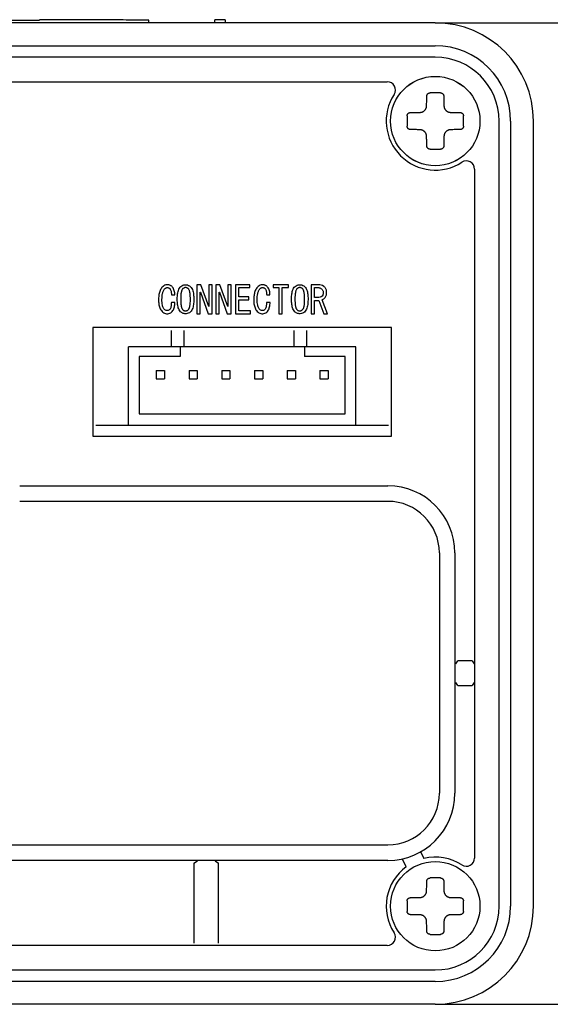
# Model space of a CAD drawing. Units: millimetres. Extents: x 0 to 840, y 0 to 1188.
# Drawn here: x 365 to 397, y 172 to 232 of the extents above; entities that cross this region are included whole.
import ezdxf

# ---------------------------------------------------------------- set-up
doc = ezdxf.new("R2010")
doc.units = ezdxf.units.MM
doc.layers.add('1', color=7, linetype='Continuous')
doc.styles.add('CONVERTER_12', font='txt.shx', dxfattribs={"width": 0.9})
doc.dimstyles.new('ME10_DIM_19', dxfattribs={"dimtxt": 14, "dimasz": 14, "dimexe": 4, "dimexo": 0, "dimgap": 4, "dimtad": 1, "dimdsep": 46, "dimtxsty": 'CONVERTER_12', "dimsah": 1, "dimcen": 0.09, "dimclrd": 2, "dimclre": 2, "dimclrt": 7, "dimadec": 0, "dimazin": 0, "dimtfac": 1, "dimtdec": 4, "dimtix": 1, "dimtmove": 0, "dimatfit": 3, "dimfxl": 1, "dimtolj": 1, "dimtzin": 0, "dimarcsym": 0})

# ---------------------------------------------------------------- blocks, each defined once
blk = doc.blocks.new('EK800-5F2', base_point=(-289.955, 430.506))
at = {"color": 7, "linetype": 'Continuous'}
for p, q in [((390.225, 231.531), (322.225, 231.531)), ((371.14, 231.727), (366.034, 231.727)), ((372.723, 231.531), (372.723, 231.707)), ((376.747, 231.531), (376.747, 231.728)), ((377.386, 231.728), (376.747, 231.728)), ((377.386, 231.728), (377.386, 231.531)), ((396.225, 177.531), (396.225, 225.531)), ((390.225, 171.531), (322.225, 171.531))]:
    blk.add_line(p, q, dxfattribs=at)
at = {"color": 2, "linetype": 'Continuous'}
for p, q in [((322.225, 230.136), (390.225, 230.136)), ((390.225, 229.431), (322.225, 229.431)), ((325.165, 227.931), (387.286, 227.931)), ((394.125, 177.531), (394.125, 225.531)), ((394.83, 225.531), (394.83, 177.531)), ((392.625, 222.592), (392.625, 180.471)), ((375.648, 215.522), (375.648, 213.75)), ((375.902, 215.522), (375.648, 215.522)), ((376.375, 214.195), (375.902, 215.522)), ((376.384, 215.522), (376.384, 214.195)), ((376.593, 215.522), (376.384, 215.522)), ((376.593, 213.75), (376.593, 215.522)), ((376.811, 215.522), (376.811, 213.75)), ((377.066, 215.522), (376.811, 215.522)), ((377.539, 214.195), (377.066, 215.522)), ((377.548, 215.522), (377.548, 214.195)), ((377.757, 215.522), (377.548, 215.522)), ((377.757, 213.75), (377.757, 215.522)), ((378.011, 215.522), (378.011, 213.75)), ((378.893, 215.522), (378.011, 215.522)), ((378.893, 215.35), (378.893, 215.522)), ((380.311, 215.522), (380.311, 215.35)), ((381.248, 215.522), (380.311, 215.522)), ((381.248, 215.35), (381.248, 215.522)), ((382.639, 215.522), (382.639, 213.75)), ((383.093, 215.522), (382.639, 215.522)), ((374.102, 214.904), (374.302, 214.904)), ((375.857, 215.077), (375.866, 215.077)), ((375.857, 213.75), (375.857, 215.077)), ((375.866, 215.077), (376.339, 213.75)), ((377.021, 215.077), (377.03, 215.077)), ((377.021, 213.75), (377.021, 215.077)), ((377.03, 215.077), (377.502, 213.75)), ((378.221, 215.35), (378.893, 215.35)), ((378.221, 214.777), (378.221, 215.35)), ((379.921, 214.904), (380.121, 214.904)), ((380.311, 215.35), (380.666, 215.35)), ((380.666, 215.35), (380.666, 213.75)), ((380.875, 215.35), (381.248, 215.35)), ((380.875, 213.75), (380.875, 215.35)), ((382.848, 214.741), (382.848, 215.35)), ((374.311, 214.431), (374.093, 214.431)), ((378.839, 214.777), (378.221, 214.777)), ((378.221, 213.922), (378.221, 214.604)), ((378.221, 214.604), (378.839, 214.604)), ((378.839, 214.604), (378.839, 214.777)), ((380.13, 214.431), (379.911, 214.431)), ((383.111, 214.741), (382.848, 214.741)), ((382.848, 213.75), (382.848, 214.568)), ((382.848, 214.568), (383.102, 214.568)), ((383.102, 214.568), (383.411, 213.75)), ((383.63, 213.75), (383.302, 214.595)), ((375.648, 213.75), (375.857, 213.75)), ((376.339, 213.75), (376.593, 213.75)), ((376.384, 214.195), (376.375, 214.195)), ((376.811, 213.75), (377.021, 213.75)), ((377.502, 213.75), (377.757, 213.75)), ((377.548, 214.195), (377.539, 214.195)), ((378.011, 213.75), (378.939, 213.75)), ((378.939, 213.922), (378.221, 213.922)), ((378.939, 213.75), (378.939, 213.922)), ((380.666, 213.75), (380.875, 213.75)), ((382.639, 213.75), (382.848, 213.75)), ((383.411, 213.75), (383.63, 213.75)), ((369.3, 212.906), (369.3, 206.256)), ((387.55, 212.906), (369.3, 212.906)), ((374.075, 212.731), (374.075, 211.731)), ((374.875, 211.731), (374.875, 212.731)), ((381.575, 212.731), (381.575, 211.731)), ((382.375, 211.731), (382.375, 212.731)), ((387.55, 206.256), (387.55, 212.906)), ((371.475, 206.931), (371.475, 211.731)), ((374.625, 211.731), (371.475, 211.731)), ((374.625, 211.731), (374.625, 211.131)), ((382.225, 211.731), (374.625, 211.731)), ((385.375, 211.731), (382.225, 211.731)), ((382.225, 211.731), (382.225, 211.131)), ((385.375, 206.931), (385.375, 211.731)), ((372.125, 211.131), (372.125, 207.631)), ((374.625, 211.131), (372.125, 211.131)), ((384.725, 211.131), (382.225, 211.131)), ((384.725, 207.631), (384.725, 211.131)), ((373.175, 210.281), (373.675, 210.281)), ((373.175, 210.281), (373.175, 209.781)), ((373.675, 210.281), (373.675, 209.781)), ((375.175, 210.281), (375.675, 210.281)), ((375.175, 210.281), (375.175, 209.781)), ((375.675, 210.281), (375.675, 209.781)), ((377.175, 210.281), (377.175, 209.781)), ((377.175, 210.281), (377.675, 210.281)), ((377.675, 210.281), (377.675, 209.781)), ((379.175, 210.281), (379.175, 209.781)), ((379.175, 210.281), (379.675, 210.281)), ((379.675, 210.281), (379.675, 209.781)), ((381.175, 210.281), (381.675, 210.281)), ((381.175, 210.281), (381.175, 209.781)), ((381.675, 210.281), (381.675, 209.781)), ((383.175, 210.281), (383.175, 209.781)), ((383.175, 210.281), (383.675, 210.281)), ((383.675, 210.281), (383.675, 209.781)), ((373.175, 209.781), (373.675, 209.781)), ((375.175, 209.781), (375.675, 209.781)), ((377.175, 209.781), (377.675, 209.781)), ((379.175, 209.781), (379.675, 209.781)), ((381.175, 209.781), (381.675, 209.781)), ((383.175, 209.781), (383.675, 209.781)), ((372.125, 207.631), (384.725, 207.631)), ((369.475, 206.931), (387.375, 206.931)), ((371.475, 206.931), (385.375, 206.931)), ((369.3, 206.256), (387.55, 206.256)), ((364.825, 203.231), (387.325, 203.231)), ((387.325, 202.281), (364.825, 202.281)), ((390.475, 199.131), (390.475, 184.431)), ((391.425, 199.131), (391.425, 184.431)), ((391.477, 192.348), (391.6, 192.531)), ((392.485, 192.531), (391.6, 192.531)), ((392.485, 192.531), (392.608, 192.348)), ((391.6, 191.031), (391.477, 191.215)), ((391.6, 191.031), (392.485, 191.031)), ((392.608, 191.215), (392.485, 191.031)), ((325.125, 181.281), (387.325, 181.281)), ((389.351, 180.827), (389.527, 180.449)), ((387.325, 180.331), (325.125, 180.331)), ((375.475, 180.157), (375.685, 180.297)), ((375.475, 180.157), (375.475, 175.271)), ((376.766, 180.297), (376.975, 180.157)), ((376.975, 175.271), (376.975, 180.157)), ((388.439, 179.942), (388.227, 180.396)), ((387.286, 175.131), (325.165, 175.131)), ((322.225, 173.631), (390.225, 173.631)), ((390.225, 172.927), (322.225, 172.927))]:
    blk.add_line(p, q, dxfattribs=at)
for centre, radius in [((390.225, 225.531), 2.732), ((390.225, 225.531), 2.731), ((390.225, 177.531), 2.731)]:
    blk.add_circle(centre, radius, dxfattribs=at)
at = {"color": 7, "linetype": 'Continuous'}
for centre, start, end in [((390.225, 225.531), 0, 90), ((390.225, 177.531), 270, 0)]:
    blk.add_arc(centre, 6, start, end, dxfattribs=at)
at = {"color": 2, "linetype": 'Continuous'}
for centre, radius, start, end in [((390.225, 225.531), 4.605, 0, 90), ((390.225, 225.531), 3.9, 0, 90), ((387.286, 227.431), 0.5, 327.12165, 90), ((390.225, 225.531), 3, 147.12165, 302.87835), ((390.225, 211.82), 15.437, 88.80669, 91.19331), ((403.939, 225.531), 15.44, 178.80692, 181.19308), ((376.511, 225.531), 15.44, 358.80692, 1.19308), ((390.225, 239.253), 15.448, 268.8075, 271.1925), ((392.125, 222.592), 0.5, 0, 122.87835), ((387.325, 199.131), 4.1, 0, 90), ((387.325, 199.131), 3.15, 0, 90), ((387.325, 184.431), 3.15, 270, 0), ((387.325, 184.431), 4.1, 270, 0), ((390.225, 177.531), 3, 57.12165, 103.46304), ((392.125, 180.471), 0.5, 237.12165, 0), ((390.225, 177.531), 3, 126.53696, 212.87835), ((390.225, 163.82), 15.437, 88.80669, 91.19331), ((403.939, 177.531), 15.44, 178.80692, 181.19308), ((376.511, 177.531), 15.44, 358.80692, 1.19308), ((390.225, 177.531), 3.9, 270, 0), ((390.225, 177.531), 4.605, 270, 0), ((387.286, 175.631), 0.5, 270, 32.87835), ((390.225, 191.243), 15.437, 268.80669, 271.19331)]:
    blk.add_arc(centre, radius, start, end, dxfattribs=at)
at = {"color": 7, "linetype": 'Continuous'}
blk.add_open_spline([(363.52, 231.708), (363.939, 231.707), (364.777, 231.706), (365.615, 231.705), (366.034, 231.705)], degree=3, knots=[0, 0, 0, 0, 1.257048, 2.514096, 2.514096, 2.514096, 2.514096], dxfattribs=at)
blk.add_open_spline([(372.723, 231.707), (372.459, 231.707), (371.932, 231.708), (371.404, 231.709), (371.14, 231.709)], degree=3, dxfattribs=at)
at = {"color": 2, "linetype": 'Continuous'}
for points, knots in [([(389.696, 226.465), (389.697, 226.564), (389.7, 226.76), (389.703, 226.956), (389.705, 227.054)], [0, 0, 0, 0, 0.2954159, 0.5886065, 0.5886065, 0.5886065, 0.5886065]), ([(389.705, 227.054), (389.705, 227.06), (389.706, 227.073), (389.709, 227.093), (389.713, 227.112), (389.72, 227.129), (389.728, 227.147), (389.738, 227.163), (389.75, 227.179), (389.767, 227.198), (389.792, 227.22), (389.827, 227.239), (389.865, 227.249), (389.891, 227.252), (389.904, 227.254)], [0, 0, 0, 0, 0.019753, 0.0394617, 0.0584252, 0.0774775, 0.0964702, 0.1154676, 0.1351109, 0.1548986, 0.1943106, 0.2334124, 0.2721764, 0.3116234, 0.3116234, 0.3116234, 0.3116234]), ([(390.547, 227.254), (390.553, 227.253), (390.567, 227.252), (390.586, 227.25), (390.605, 227.245), (390.623, 227.238), (390.64, 227.229), (390.657, 227.219), (390.673, 227.207), (390.692, 227.189), (390.713, 227.164), (390.732, 227.13), (390.741, 227.092), (390.744, 227.067), (390.746, 227.054)], [0, 0, 0, 0, 0.0200461, 0.0400267, 0.0592718, 0.0785586, 0.0978638, 0.1171004, 0.1371284, 0.1572082, 0.1961372, 0.2344937, 0.2728233, 0.3116456, 0.3116456, 0.3116456, 0.3116456]), ([(390.746, 227.054), (390.747, 226.956), (390.75, 226.76), (390.753, 226.564), (390.755, 226.465)], [0, 0, 0, 0, 0.2931905, 0.5886065, 0.5886065, 0.5886065, 0.5886065]), ([(389.291, 226.061), (389.3, 226.061), (389.318, 226.062), (389.344, 226.065), (389.37, 226.069), (389.395, 226.075), (389.42, 226.083), (389.449, 226.095), (389.481, 226.11), (389.515, 226.13), (389.547, 226.154), (389.576, 226.181), (389.603, 226.21), (389.626, 226.242), (389.647, 226.276), (389.664, 226.312), (389.678, 226.349), (389.688, 226.387), (389.693, 226.426), (389.695, 226.452), (389.696, 226.465)], [0, 0, 0, 0, 0.0263609, 0.0527008, 0.0788755, 0.1051111, 0.1315954, 0.1580979, 0.1975965, 0.2371433, 0.2767344, 0.3163509, 0.3559665, 0.3955399, 0.4350926, 0.4746678, 0.514241, 0.5536313, 0.5929367, 0.6323453, 0.6323453, 0.6323453, 0.6323453]), ([(390.755, 226.465), (390.755, 226.456), (390.756, 226.439), (390.758, 226.413), (390.763, 226.387), (390.769, 226.361), (390.777, 226.336), (390.788, 226.307), (390.803, 226.276), (390.824, 226.242), (390.848, 226.21), (390.874, 226.181), (390.904, 226.154), (390.936, 226.13), (390.97, 226.11), (391.005, 226.093), (391.042, 226.079), (391.081, 226.069), (391.12, 226.064), (391.146, 226.062), (391.159, 226.061)], [0, 0, 0, 0, 0.026381, 0.0527409, 0.0789175, 0.105155, 0.1316171, 0.1580975, 0.1976069, 0.2371646, 0.2767448, 0.3163503, 0.3559769, 0.3955613, 0.435103, 0.4746674, 0.5142644, 0.5536783, 0.5929603, 0.6323454, 0.6323454, 0.6323454, 0.6323454]), ([(388.503, 225.853), (388.503, 225.86), (388.504, 225.873), (388.507, 225.892), (388.512, 225.911), (388.518, 225.929), (388.527, 225.947), (388.537, 225.963), (388.55, 225.979), (388.568, 225.998), (388.593, 226.019), (388.627, 226.038), (388.664, 226.047), (388.69, 226.05), (388.703, 226.052)], [0, 0, 0, 0, 0.0200411, 0.0400171, 0.059252, 0.0785283, 0.0978319, 0.117067, 0.1371143, 0.1572134, 0.1960978, 0.2344107, 0.2727824, 0.3116484, 0.3116484, 0.3116484, 0.3116484]), ([(388.703, 226.052), (388.8, 226.054), (388.997, 226.057), (389.193, 226.06), (389.291, 226.061)], [0, 0, 0, 0, 0.2931901, 0.5886073, 0.5886073, 0.5886073, 0.5886073]), ([(391.159, 226.061), (391.257, 226.06), (391.454, 226.057), (391.65, 226.054), (391.747, 226.052)], [0, 0, 0, 0, 0.2954171, 0.5886073, 0.5886073, 0.5886073, 0.5886073]), ([(391.747, 226.052), (391.754, 226.051), (391.767, 226.05), (391.787, 226.048), (391.805, 226.043), (391.823, 226.037), (391.84, 226.028), (391.857, 226.018), (391.872, 226.007), (391.892, 225.989), (391.913, 225.964), (391.933, 225.93), (391.943, 225.892), (391.946, 225.866), (391.948, 225.853)], [0, 0, 0, 0, 0.0197843, 0.039524, 0.0584996, 0.0775643, 0.0965477, 0.1155355, 0.1351441, 0.1548969, 0.1943274, 0.233446, 0.2721946, 0.3116273, 0.3116273, 0.3116273, 0.3116273]), ([(388.703, 225.011), (388.696, 225.011), (388.683, 225.012), (388.664, 225.015), (388.645, 225.02), (388.627, 225.026), (388.61, 225.034), (388.594, 225.044), (388.578, 225.056), (388.558, 225.074), (388.537, 225.099), (388.517, 225.133), (388.507, 225.171), (388.504, 225.197), (388.503, 225.21)], [0, 0, 0, 0, 0.0197843, 0.039524, 0.0584996, 0.0775643, 0.0965477, 0.1155355, 0.1351441, 0.1548969, 0.1943274, 0.233446, 0.2721946, 0.3116273, 0.3116273, 0.3116273, 0.3116273]), ([(391.948, 225.21), (391.947, 225.203), (391.946, 225.19), (391.944, 225.17), (391.939, 225.151), (391.932, 225.133), (391.923, 225.116), (391.913, 225.1), (391.901, 225.084), (391.883, 225.065), (391.858, 225.044), (391.824, 225.025), (391.786, 225.015), (391.76, 225.013), (391.747, 225.011)], [0, 0, 0, 0, 0.0200411, 0.0400171, 0.059252, 0.0785283, 0.0978319, 0.117067, 0.1371143, 0.1572134, 0.1960978, 0.2344107, 0.2727824, 0.3116484, 0.3116484, 0.3116484, 0.3116484]), ([(389.291, 225.002), (389.193, 225.003), (388.997, 225.006), (388.8, 225.009), (388.703, 225.011)], [0, 0, 0, 0, 0.2954171, 0.5886073, 0.5886073, 0.5886073, 0.5886073]), ([(389.696, 224.598), (389.695, 224.606), (389.694, 224.624), (389.692, 224.65), (389.687, 224.676), (389.681, 224.702), (389.673, 224.727), (389.662, 224.756), (389.647, 224.787), (389.626, 224.821), (389.602, 224.853), (389.576, 224.882), (389.546, 224.909), (389.515, 224.933), (389.481, 224.953), (389.445, 224.97), (389.408, 224.984), (389.37, 224.994), (389.331, 224.999), (389.304, 225.001), (389.291, 225.002)], [0, 0, 0, 0, 0.026381, 0.0527409, 0.0789175, 0.105155, 0.1316171, 0.1580975, 0.1976069, 0.2371646, 0.2767448, 0.3163503, 0.3559769, 0.3955613, 0.435103, 0.4746674, 0.5142644, 0.5536783, 0.5929603, 0.6323454, 0.6323454, 0.6323454, 0.6323454]), ([(389.705, 224.009), (389.703, 224.107), (389.7, 224.303), (389.697, 224.499), (389.696, 224.598)], [0, 0, 0, 0, 0.2931905, 0.5886065, 0.5886065, 0.5886065, 0.5886065]), ([(390.755, 224.598), (390.753, 224.499), (390.75, 224.303), (390.747, 224.107), (390.746, 224.009)], [0, 0, 0, 0, 0.2954159, 0.5886065, 0.5886065, 0.5886065, 0.5886065]), ([(391.159, 225.002), (391.15, 225.001), (391.133, 225.001), (391.106, 224.998), (391.08, 224.994), (391.055, 224.987), (391.03, 224.979), (391.001, 224.968), (390.969, 224.953), (390.935, 224.933), (390.904, 224.909), (390.874, 224.882), (390.848, 224.853), (390.824, 224.821), (390.803, 224.787), (390.786, 224.751), (390.772, 224.714), (390.762, 224.676), (390.757, 224.637), (390.756, 224.611), (390.755, 224.598)], [0, 0, 0, 0, 0.0263609, 0.0527008, 0.0788755, 0.1051111, 0.1315954, 0.1580979, 0.1975965, 0.2371433, 0.2767344, 0.3163509, 0.3559665, 0.3955399, 0.4350926, 0.4746678, 0.514241, 0.5536313, 0.5929367, 0.6323453, 0.6323453, 0.6323453, 0.6323453]), ([(391.747, 225.011), (391.65, 225.009), (391.454, 225.006), (391.257, 225.003), (391.159, 225.002)], [0, 0, 0, 0, 0.2931901, 0.5886073, 0.5886073, 0.5886073, 0.5886073]), ([(389.904, 223.809), (389.897, 223.809), (389.884, 223.81), (389.864, 223.813), (389.845, 223.818), (389.827, 223.825), (389.81, 223.833), (389.793, 223.844), (389.778, 223.856), (389.758, 223.874), (389.737, 223.899), (389.719, 223.933), (389.709, 223.971), (389.706, 223.996), (389.705, 224.009)], [0, 0, 0, 0, 0.0200461, 0.0400267, 0.0592718, 0.0785586, 0.0978638, 0.1171004, 0.1371284, 0.1572082, 0.1961372, 0.2344937, 0.2728233, 0.3116456, 0.3116456, 0.3116456, 0.3116456]), ([(390.746, 224.009), (390.745, 224.003), (390.744, 223.989), (390.742, 223.97), (390.737, 223.951), (390.73, 223.933), (390.722, 223.916), (390.712, 223.9), (390.7, 223.884), (390.683, 223.865), (390.658, 223.843), (390.624, 223.824), (390.586, 223.814), (390.56, 223.811), (390.547, 223.809)], [0, 0, 0, 0, 0.019753, 0.0394617, 0.0584252, 0.0774775, 0.0964702, 0.1154676, 0.1351109, 0.1548986, 0.1943106, 0.2334124, 0.2721764, 0.3116234, 0.3116234, 0.3116234, 0.3116234]), ([(374.302, 214.904), (374.302, 214.946), (374.302, 215.031), (374.278, 215.156), (374.233, 215.275), (374.175, 215.365), (374.117, 215.428), (374.067, 215.468), (374.01, 215.497), (373.927, 215.52), (373.82, 215.528), (373.693, 215.499), (373.585, 215.428), (373.498, 215.333), (373.43, 215.224), (373.366, 215.067), (373.321, 214.859), (373.31, 214.647), (373.313, 214.479), (373.325, 214.352), (373.349, 214.227), (373.388, 214.104), (373.445, 213.989), (373.523, 213.887), (373.622, 213.804), (373.742, 213.753), (373.871, 213.744), (373.998, 213.773), (374.109, 213.84), (374.195, 213.938), (374.248, 214.056), (374.28, 214.179), (374.301, 214.305), (374.308, 214.389), (374.311, 214.431)], [0, 0, 0, 0, 0.126521, 0.252347, 0.379299, 0.506916, 0.570924, 0.63484, 0.698605, 0.762456, 0.890382, 1.017203, 1.144758, 1.272834, 1.40026, 1.527758, 1.781227, 2.034832, 2.160868, 2.287399, 2.415198, 2.543383, 2.671184, 2.799072, 2.927357, 3.054388, 3.182468, 3.310219, 3.438117, 3.566254, 3.693956, 3.821635, 3.948412, 4.075765, 4.075765, 4.075765, 4.075765]), ([(375.266, 215.404), (375.228, 215.434), (375.153, 215.495), (375.009, 215.527), (374.865, 215.521), (374.727, 215.471), (374.619, 215.372), (374.547, 215.246), (374.502, 215.109), (374.476, 214.968), (374.461, 214.825), (374.456, 214.682), (374.457, 214.538), (374.466, 214.395), (374.484, 214.253), (374.517, 214.112), (374.569, 213.978), (374.64, 213.879), (374.714, 213.818), (374.777, 213.783), (374.846, 213.761), (374.941, 213.746), (375.062, 213.752), (375.2, 213.802), (375.306, 213.903), (375.377, 214.029), (375.421, 214.167), (375.447, 214.307), (375.461, 214.449), (375.467, 214.591), (375.466, 214.733), (375.458, 214.875), (375.44, 215.017), (375.407, 215.156), (375.357, 215.292), (375.296, 215.367), (375.266, 215.404)], [0, 0, 0, 0, 0.143371, 0.286656, 0.430368, 0.57348, 0.716502, 0.860283, 1.003647, 1.146963, 1.290391, 1.433834, 1.576866, 1.720004, 1.863664, 2.007469, 2.15145, 2.293949, 2.365934, 2.437865, 2.509799, 2.58177, 2.725585, 2.868324, 3.011066, 3.155048, 3.298248, 3.441501, 3.58372, 3.725475, 3.867263, 4.00948, 4.15252, 4.295631, 4.438882, 4.581991, 4.581991, 4.581991, 4.581991]), ([(380.121, 214.904), (380.12, 214.946), (380.12, 215.031), (380.097, 215.156), (380.051, 215.275), (379.993, 215.365), (379.935, 215.428), (379.885, 215.468), (379.828, 215.497), (379.745, 215.52), (379.638, 215.528), (379.512, 215.499), (379.403, 215.428), (379.316, 215.333), (379.249, 215.224), (379.184, 215.067), (379.139, 214.859), (379.128, 214.647), (379.131, 214.479), (379.143, 214.352), (379.167, 214.227), (379.206, 214.104), (379.263, 213.989), (379.341, 213.887), (379.44, 213.804), (379.56, 213.753), (379.689, 213.744), (379.816, 213.773), (379.927, 213.84), (380.013, 213.938), (380.066, 214.056), (380.098, 214.179), (380.119, 214.305), (380.126, 214.389), (380.13, 214.431)], [0, 0, 0, 0, 0.126521, 0.252347, 0.379299, 0.506916, 0.570924, 0.63484, 0.698605, 0.762456, 0.890382, 1.017203, 1.144758, 1.272834, 1.40026, 1.527758, 1.781227, 2.034832, 2.160868, 2.287399, 2.415198, 2.543383, 2.671184, 2.799072, 2.927357, 3.054388, 3.182468, 3.310219, 3.438117, 3.566254, 3.693956, 3.821635, 3.948412, 4.075765, 4.075765, 4.075765, 4.075765]), ([(382.248, 215.404), (382.21, 215.434), (382.135, 215.495), (381.991, 215.527), (381.846, 215.521), (381.708, 215.471), (381.6, 215.372), (381.529, 215.246), (381.484, 215.109), (381.458, 214.968), (381.443, 214.825), (381.438, 214.682), (381.439, 214.538), (381.448, 214.395), (381.466, 214.253), (381.499, 214.112), (381.551, 213.978), (381.621, 213.879), (381.696, 213.818), (381.759, 213.783), (381.828, 213.761), (381.923, 213.746), (382.044, 213.752), (382.181, 213.802), (382.288, 213.903), (382.359, 214.029), (382.403, 214.167), (382.429, 214.307), (382.443, 214.449), (382.448, 214.591), (382.448, 214.733), (382.439, 214.875), (382.422, 215.017), (382.389, 215.156), (382.339, 215.292), (382.278, 215.367), (382.248, 215.404)], [0, 0, 0, 0, 0.143371, 0.286656, 0.430368, 0.57348, 0.716502, 0.860283, 1.003647, 1.146963, 1.290391, 1.433834, 1.576866, 1.720004, 1.863664, 2.007469, 2.15145, 2.293949, 2.365934, 2.437865, 2.509799, 2.58177, 2.725585, 2.868324, 3.011066, 3.155048, 3.298248, 3.441501, 3.58372, 3.725475, 3.867263, 4.00948, 4.15252, 4.295631, 4.438882, 4.581991, 4.581991, 4.581991, 4.581991]), ([(383.302, 214.595), (383.328, 214.606), (383.379, 214.629), (383.442, 214.685), (383.498, 214.747), (383.542, 214.819), (383.57, 214.898), (383.583, 214.981), (383.586, 215.064), (383.578, 215.148), (383.559, 215.229), (383.525, 215.307), (383.473, 215.373), (383.389, 215.446), (383.261, 215.51), (383.149, 215.518), (383.093, 215.522)], [0, 0, 0, 0, 0.083458, 0.166839, 0.25034, 0.333755, 0.417232, 0.500803, 0.584078, 0.667426, 0.751202, 0.834979, 0.918535, 1.002038, 1.167965, 1.335449, 1.335449, 1.335449, 1.335449]), ([(374.093, 214.431), (374.092, 214.401), (374.09, 214.342), (374.081, 214.252), (374.066, 214.163), (374.04, 214.076), (373.988, 214.001), (373.912, 213.948), (373.82, 213.935), (373.731, 213.963), (373.661, 214.022), (373.61, 214.097), (373.574, 214.181), (373.543, 214.297), (373.523, 214.445), (373.519, 214.624), (373.526, 214.803), (373.547, 214.951), (373.577, 215.067), (373.609, 215.151), (373.652, 215.23), (373.701, 215.288), (373.749, 215.325), (373.791, 215.343), (373.836, 215.351), (373.881, 215.349), (373.926, 215.339), (373.967, 215.319), (374.001, 215.289), (374.037, 215.24), (374.067, 215.17), (374.087, 215.083), (374.098, 214.994), (374.101, 214.934), (374.102, 214.904)], [0, 0, 0, 0, 0.089881, 0.179609, 0.269621, 0.359643, 0.449638, 0.539547, 0.629222, 0.719701, 0.8097, 0.900402, 0.990475, 1.080575, 1.259826, 1.438084, 1.617114, 1.796104, 1.885722, 1.975633, 2.065809, 2.155545, 2.200717, 2.245984, 2.291174, 2.336377, 2.381613, 2.426824, 2.472112, 2.517443, 2.607333, 2.697302, 2.786656, 2.876367, 2.876367, 2.876367, 2.876367]), ([(374.784, 215.268), (374.797, 215.28), (374.824, 215.304), (374.871, 215.331), (374.922, 215.348), (374.976, 215.352), (375.029, 215.342), (375.078, 215.318), (375.122, 215.287), (375.159, 215.247), (375.185, 215.2), (375.204, 215.149), (375.218, 215.098), (375.233, 215.028), (375.245, 214.94), (375.255, 214.798), (375.26, 214.62), (375.253, 214.442), (375.241, 214.3), (375.226, 214.212), (375.21, 214.143), (375.193, 214.092), (375.171, 214.043), (375.138, 214.001), (375.097, 213.966), (375.051, 213.939), (374.999, 213.923), (374.946, 213.921), (374.893, 213.932), (374.844, 213.955), (374.8, 213.986), (374.764, 214.025), (374.738, 214.072), (374.719, 214.123), (374.705, 214.174), (374.691, 214.244), (374.679, 214.331), (374.668, 214.473), (374.663, 214.65), (374.669, 214.827), (374.681, 214.968), (374.695, 215.055), (374.712, 215.125), (374.728, 215.176), (374.75, 215.226), (374.773, 215.254), (374.784, 215.268)], [0, 0, 0, 0, 0.053726, 0.107243, 0.160945, 0.214383, 0.26779, 0.321735, 0.375808, 0.429507, 0.483122, 0.5368, 0.590131, 0.643325, 0.749932, 0.856798, 1.070417, 1.28405, 1.390889, 1.497653, 1.551094, 1.604438, 1.657777, 1.710743, 1.764041, 1.817439, 1.870837, 1.923986, 1.977172, 2.030671, 2.084034, 2.137297, 2.19092, 2.244509, 2.297797, 2.35088, 2.457153, 2.563661, 2.776081, 2.987944, 3.093988, 3.200641, 3.254437, 3.308239, 3.362199, 3.415872, 3.415872, 3.415872, 3.415872]), ([(379.911, 214.431), (379.91, 214.401), (379.908, 214.342), (379.899, 214.252), (379.884, 214.163), (379.858, 214.076), (379.807, 214.001), (379.73, 213.948), (379.638, 213.935), (379.549, 213.963), (379.479, 214.022), (379.428, 214.097), (379.392, 214.181), (379.361, 214.297), (379.341, 214.445), (379.337, 214.624), (379.344, 214.803), (379.365, 214.951), (379.395, 215.067), (379.427, 215.151), (379.47, 215.23), (379.519, 215.288), (379.567, 215.325), (379.609, 215.343), (379.654, 215.351), (379.699, 215.349), (379.744, 215.339), (379.785, 215.319), (379.819, 215.289), (379.855, 215.24), (379.885, 215.17), (379.905, 215.083), (379.917, 214.994), (379.919, 214.934), (379.921, 214.904)], [0, 0, 0, 0, 0.089881, 0.179609, 0.269621, 0.359643, 0.449638, 0.539547, 0.629222, 0.719701, 0.8097, 0.900402, 0.990475, 1.080575, 1.259826, 1.438084, 1.617114, 1.796104, 1.885722, 1.975633, 2.065809, 2.155545, 2.200717, 2.245984, 2.291174, 2.336377, 2.381613, 2.426824, 2.472112, 2.517443, 2.607333, 2.697302, 2.786656, 2.876367, 2.876367, 2.876367, 2.876367]), ([(381.766, 215.268), (381.779, 215.28), (381.806, 215.304), (381.852, 215.331), (381.904, 215.348), (381.958, 215.352), (382.011, 215.342), (382.06, 215.318), (382.104, 215.287), (382.141, 215.247), (382.167, 215.2), (382.186, 215.149), (382.2, 215.098), (382.214, 215.028), (382.226, 214.94), (382.237, 214.798), (382.242, 214.62), (382.235, 214.442), (382.223, 214.3), (382.208, 214.212), (382.192, 214.143), (382.175, 214.092), (382.153, 214.043), (382.12, 214.001), (382.079, 213.966), (382.033, 213.939), (381.981, 213.923), (381.927, 213.921), (381.875, 213.932), (381.826, 213.955), (381.782, 213.986), (381.746, 214.025), (381.72, 214.072), (381.701, 214.123), (381.687, 214.174), (381.673, 214.244), (381.661, 214.331), (381.65, 214.473), (381.645, 214.65), (381.651, 214.827), (381.663, 214.968), (381.677, 215.055), (381.693, 215.125), (381.71, 215.176), (381.732, 215.226), (381.755, 215.254), (381.766, 215.268)], [0, 0, 0, 0, 0.053726, 0.107243, 0.160945, 0.214383, 0.26779, 0.321735, 0.375808, 0.429507, 0.483122, 0.5368, 0.590131, 0.643325, 0.749932, 0.856798, 1.070417, 1.28405, 1.390889, 1.497653, 1.551094, 1.604438, 1.657777, 1.710743, 1.764041, 1.817439, 1.870837, 1.923986, 1.977172, 2.030671, 2.084034, 2.137297, 2.19092, 2.244509, 2.297797, 2.35088, 2.457153, 2.563661, 2.776081, 2.987944, 3.093988, 3.200641, 3.254437, 3.308239, 3.362199, 3.415872, 3.415872, 3.415872, 3.415872]), ([(382.848, 215.35), (382.872, 215.35), (382.92, 215.35), (382.993, 215.349), (383.065, 215.35), (383.138, 215.344), (383.207, 215.321), (383.27, 215.284), (383.321, 215.232), (383.356, 215.168), (383.374, 215.097), (383.377, 215.025), (383.37, 214.953), (383.342, 214.861), (383.256, 214.764), (383.16, 214.748), (383.111, 214.741)], [0, 0, 0, 0, 0.072484, 0.144967, 0.21765, 0.289915, 0.362138, 0.434147, 0.506242, 0.578442, 0.65065, 0.722823, 0.795031, 0.867165, 1.00919, 1.15263, 1.15263, 1.15263, 1.15263]), ([(389.696, 178.465), (389.697, 178.564), (389.7, 178.76), (389.703, 178.956), (389.705, 179.054)], [0, 0, 0, 0, 0.2954159, 0.5886065, 0.5886065, 0.5886065, 0.5886065]), ([(389.705, 179.054), (389.705, 179.06), (389.706, 179.073), (389.709, 179.093), (389.713, 179.112), (389.72, 179.129), (389.728, 179.147), (389.738, 179.163), (389.75, 179.179), (389.767, 179.198), (389.792, 179.22), (389.827, 179.239), (389.865, 179.249), (389.891, 179.252), (389.904, 179.254)], [0, 0, 0, 0, 0.019753, 0.0394617, 0.0584252, 0.0774775, 0.0964702, 0.1154676, 0.1351109, 0.1548986, 0.1943106, 0.2334124, 0.2721764, 0.3116234, 0.3116234, 0.3116234, 0.3116234]), ([(390.547, 179.254), (390.553, 179.253), (390.567, 179.252), (390.586, 179.25), (390.605, 179.245), (390.623, 179.238), (390.64, 179.229), (390.657, 179.219), (390.673, 179.207), (390.692, 179.189), (390.713, 179.164), (390.732, 179.13), (390.741, 179.092), (390.744, 179.067), (390.746, 179.054)], [0, 0, 0, 0, 0.0200461, 0.0400267, 0.0592718, 0.0785586, 0.0978638, 0.1171004, 0.1371284, 0.1572082, 0.1961372, 0.2344937, 0.2728233, 0.3116456, 0.3116456, 0.3116456, 0.3116456]), ([(390.746, 179.054), (390.747, 178.956), (390.75, 178.76), (390.753, 178.564), (390.755, 178.465)], [0, 0, 0, 0, 0.2931905, 0.5886065, 0.5886065, 0.5886065, 0.5886065]), ([(389.291, 178.061), (389.3, 178.061), (389.318, 178.062), (389.344, 178.065), (389.37, 178.069), (389.395, 178.075), (389.42, 178.083), (389.449, 178.095), (389.481, 178.11), (389.515, 178.13), (389.547, 178.154), (389.576, 178.181), (389.603, 178.21), (389.626, 178.242), (389.647, 178.276), (389.664, 178.312), (389.678, 178.349), (389.688, 178.387), (389.693, 178.426), (389.695, 178.452), (389.696, 178.465)], [0, 0, 0, 0, 0.0263609, 0.0527008, 0.0788755, 0.1051111, 0.1315954, 0.1580979, 0.1975965, 0.2371433, 0.2767344, 0.3163509, 0.3559665, 0.3955399, 0.4350926, 0.4746678, 0.514241, 0.5536313, 0.5929367, 0.6323453, 0.6323453, 0.6323453, 0.6323453]), ([(390.755, 178.465), (390.755, 178.456), (390.756, 178.439), (390.758, 178.413), (390.763, 178.387), (390.769, 178.361), (390.777, 178.336), (390.788, 178.307), (390.803, 178.276), (390.824, 178.242), (390.848, 178.21), (390.874, 178.181), (390.904, 178.154), (390.936, 178.13), (390.97, 178.11), (391.005, 178.093), (391.042, 178.079), (391.081, 178.069), (391.12, 178.064), (391.146, 178.062), (391.159, 178.061)], [0, 0, 0, 0, 0.026381, 0.0527409, 0.0789175, 0.105155, 0.1316171, 0.1580975, 0.1976069, 0.2371646, 0.2767448, 0.3163503, 0.3559769, 0.3955613, 0.435103, 0.4746674, 0.5142644, 0.5536783, 0.5929603, 0.6323454, 0.6323454, 0.6323454, 0.6323454]), ([(388.503, 177.853), (388.503, 177.86), (388.504, 177.873), (388.507, 177.892), (388.512, 177.911), (388.518, 177.929), (388.527, 177.947), (388.537, 177.963), (388.55, 177.979), (388.568, 177.998), (388.593, 178.019), (388.627, 178.038), (388.664, 178.047), (388.69, 178.05), (388.703, 178.052)], [0, 0, 0, 0, 0.0200411, 0.0400171, 0.059252, 0.0785283, 0.0978319, 0.117067, 0.1371143, 0.1572134, 0.1960978, 0.2344107, 0.2727824, 0.3116484, 0.3116484, 0.3116484, 0.3116484]), ([(388.703, 178.052), (388.8, 178.054), (388.997, 178.057), (389.193, 178.06), (389.291, 178.061)], [0, 0, 0, 0, 0.2931901, 0.5886073, 0.5886073, 0.5886073, 0.5886073]), ([(391.159, 178.061), (391.257, 178.06), (391.454, 178.057), (391.65, 178.054), (391.747, 178.052)], [0, 0, 0, 0, 0.2954171, 0.5886073, 0.5886073, 0.5886073, 0.5886073]), ([(391.747, 178.052), (391.754, 178.051), (391.767, 178.05), (391.787, 178.048), (391.805, 178.043), (391.823, 178.037), (391.84, 178.028), (391.857, 178.018), (391.872, 178.007), (391.892, 177.989), (391.913, 177.964), (391.933, 177.93), (391.943, 177.892), (391.946, 177.866), (391.948, 177.853)], [0, 0, 0, 0, 0.0197843, 0.039524, 0.0584996, 0.0775643, 0.0965477, 0.1155355, 0.1351441, 0.1548969, 0.1943274, 0.233446, 0.2721946, 0.3116273, 0.3116273, 0.3116273, 0.3116273]), ([(388.703, 177.011), (388.696, 177.011), (388.683, 177.012), (388.664, 177.015), (388.645, 177.02), (388.627, 177.026), (388.61, 177.034), (388.594, 177.044), (388.578, 177.056), (388.558, 177.074), (388.537, 177.099), (388.517, 177.133), (388.507, 177.171), (388.504, 177.197), (388.503, 177.21)], [0, 0, 0, 0, 0.0197843, 0.039524, 0.0584996, 0.0775643, 0.0965477, 0.1155355, 0.1351441, 0.1548969, 0.1943274, 0.233446, 0.2721946, 0.3116273, 0.3116273, 0.3116273, 0.3116273]), ([(389.291, 177.002), (389.193, 177.003), (388.997, 177.006), (388.8, 177.009), (388.703, 177.011)], [0, 0, 0, 0, 0.2954171, 0.5886073, 0.5886073, 0.5886073, 0.5886073]), ([(389.696, 176.598), (389.695, 176.606), (389.694, 176.624), (389.692, 176.65), (389.687, 176.676), (389.681, 176.702), (389.673, 176.727), (389.662, 176.756), (389.647, 176.787), (389.626, 176.821), (389.602, 176.853), (389.576, 176.882), (389.546, 176.909), (389.515, 176.933), (389.481, 176.953), (389.445, 176.97), (389.408, 176.984), (389.37, 176.994), (389.331, 176.999), (389.304, 177.001), (389.291, 177.002)], [0, 0, 0, 0, 0.026381, 0.0527409, 0.0789175, 0.105155, 0.1316171, 0.1580975, 0.1976069, 0.2371646, 0.2767448, 0.3163503, 0.3559769, 0.3955613, 0.435103, 0.4746674, 0.5142644, 0.5536783, 0.5929603, 0.6323454, 0.6323454, 0.6323454, 0.6323454]), ([(391.159, 177.002), (391.15, 177.001), (391.133, 177.001), (391.106, 176.998), (391.08, 176.994), (391.055, 176.987), (391.03, 176.979), (391.001, 176.968), (390.969, 176.953), (390.935, 176.933), (390.904, 176.909), (390.874, 176.882), (390.848, 176.853), (390.824, 176.821), (390.803, 176.787), (390.786, 176.751), (390.772, 176.714), (390.762, 176.676), (390.757, 176.637), (390.756, 176.611), (390.755, 176.598)], [0, 0, 0, 0, 0.0263609, 0.0527008, 0.0788755, 0.1051111, 0.1315954, 0.1580979, 0.1975965, 0.2371433, 0.2767344, 0.3163509, 0.3559665, 0.3955399, 0.4350926, 0.4746678, 0.514241, 0.5536313, 0.5929367, 0.6323453, 0.6323453, 0.6323453, 0.6323453]), ([(391.747, 177.011), (391.65, 177.009), (391.454, 177.006), (391.257, 177.003), (391.159, 177.002)], [0, 0, 0, 0, 0.2931901, 0.5886073, 0.5886073, 0.5886073, 0.5886073]), ([(391.948, 177.21), (391.947, 177.203), (391.946, 177.19), (391.944, 177.17), (391.939, 177.151), (391.932, 177.133), (391.923, 177.116), (391.913, 177.1), (391.901, 177.084), (391.883, 177.065), (391.858, 177.044), (391.824, 177.025), (391.786, 177.015), (391.76, 177.013), (391.747, 177.011)], [0, 0, 0, 0, 0.0200411, 0.0400171, 0.059252, 0.0785283, 0.0978319, 0.117067, 0.1371143, 0.1572134, 0.1960978, 0.2344107, 0.2727824, 0.3116484, 0.3116484, 0.3116484, 0.3116484]), ([(389.705, 176.009), (389.703, 176.107), (389.7, 176.303), (389.697, 176.499), (389.696, 176.598)], [0, 0, 0, 0, 0.2931905, 0.5886065, 0.5886065, 0.5886065, 0.5886065]), ([(390.755, 176.598), (390.753, 176.499), (390.75, 176.303), (390.747, 176.107), (390.746, 176.009)], [0, 0, 0, 0, 0.2954159, 0.5886065, 0.5886065, 0.5886065, 0.5886065]), ([(389.904, 175.809), (389.897, 175.809), (389.884, 175.81), (389.864, 175.813), (389.845, 175.818), (389.827, 175.825), (389.81, 175.833), (389.793, 175.844), (389.778, 175.856), (389.758, 175.874), (389.737, 175.899), (389.719, 175.933), (389.709, 175.971), (389.706, 175.996), (389.705, 176.009)], [0, 0, 0, 0, 0.0200461, 0.0400267, 0.0592718, 0.0785586, 0.0978638, 0.1171004, 0.1371284, 0.1572082, 0.1961372, 0.2344937, 0.2728233, 0.3116456, 0.3116456, 0.3116456, 0.3116456]), ([(390.746, 176.009), (390.745, 176.003), (390.744, 175.989), (390.742, 175.97), (390.737, 175.951), (390.73, 175.933), (390.722, 175.916), (390.712, 175.9), (390.7, 175.884), (390.683, 175.865), (390.658, 175.843), (390.624, 175.824), (390.586, 175.814), (390.56, 175.811), (390.547, 175.809)], [0, 0, 0, 0, 0.019753, 0.0394617, 0.0584252, 0.0774775, 0.0964702, 0.1154676, 0.1351109, 0.1548986, 0.1943106, 0.2334124, 0.2721764, 0.3116234, 0.3116234, 0.3116234, 0.3116234])]:
    blk.add_open_spline(points, degree=3, knots=knots, dxfattribs=at)
blk = doc.blocks.new('EK800-5X-13__15', base_point=(84.625, 259.702))
blk.add_blockref('EK800-5F2', (-289.955, 430.506))
blk = doc.blocks.new('*D60')
at = {"layer": '1', "color": 2, "linetype": 'Continuous'}
for p, q in [((390.225, 231.531), (440.225, 231.531)), ((436.225, 231.531), (436.225, 171.531)), ((390.225, 171.531), (440.225, 171.531))]:
    blk.add_line(p, q, dxfattribs=at)
at = {"layer": '1', "color": 2}
for points in [[(438.068, 217.531), (434.382, 217.531), (436.225, 231.531)], [(434.382, 185.531), (438.068, 185.531), (436.225, 171.531)]]:
    blk.add_solid(points, dxfattribs=at)
at = {"layer": '1', "color": 7, "insert": (432.225, 191.593), "char_height": 14, "attachment_point": 7, "rotation": 90, "line_spacing_factor": 0.60024, "style": 'CONVERTER_12'}
blk.add_mtext('60', dxfattribs=at)

msp = doc.modelspace()

# ---------------------------------------------------------------- block references
msp.add_blockref('EK800-5X-13__15', (84.625, 259.702))

# ---------------------------------------------------------------- dimensions: what is measured, and where the dimension line sits
at = {"layer": '1'}
dim = msp.add_linear_dim(base=(436.225, 231.531), p1=(390.225, 171.531), p2=(390.225, 231.531), angle=90, dimstyle='ME10_DIM_19', dxfattribs=at)
dim.commit()
dim.dimension.update_dxf_attribs({"geometry": '*D60', "text_midpoint": (425.225, 202.093), "text_rotation": 90})

doc.saveas('drawing.dxf')
